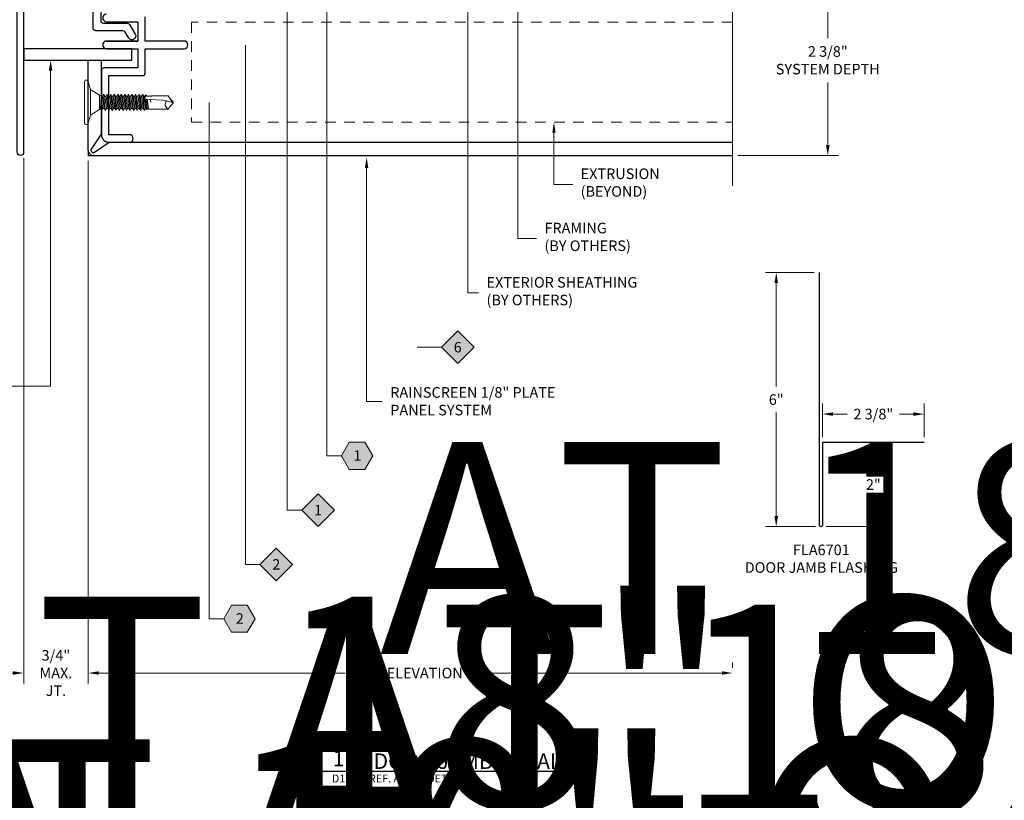
# Model space of a CAD drawing. Units: inches. Extents: x -3 to 36224, y -69 to 11910.
# Drawn here: x 35979 to 35990, y 11855 to 11864 of the extents above; entities that cross this region are included whole.
import ezdxf
from ezdxf import colors
from ezdxf.entities.mleader import LeaderData, LeaderLine
from ezdxf.enums import TextEntityAlignment as Align
from ezdxf.math import Vec2, Vec3

# ---------------------------------------------------------------- set-up
doc = ezdxf.new("R2018")
doc.units = ezdxf.units.IN
doc.header["$MEASUREMENT"] = 0
doc.header["$PDSIZE"] = -100
doc.linetypes.add('HIDDEN2', pattern=[0.1875, 0.125, -0.0625])
for name, color, linetype in [('35', 7, 'Continuous'), ('8', 7, 'Continuous'), ('BEMO CLIPS', 7, 'Continuous'), ('BEMO FASTENERS', 7, 'Continuous'), ('BEMO PANEL', 7, 'Continuous'), ('NOTES', 7, 'Continuous')]:
    doc.layers.add(name, color=color, linetype=linetype)
doc.layers.add('BEMO FLASHINGS', color=7, linetype='Continuous', lineweight=30)
doc.layers.add('NOTES AND DIMENSIONS', color=7, linetype='Continuous', lineweight=15)
doc.styles.add('(1) 1in_1in', font='arial.ttf', dxfattribs={"height": 0.125})
doc.styles.get("Standard").update_dxf_attribs({"font": 'arial.ttf'})
doc.styles.add('std-12', font='REFSAN.TTF')
doc.dimstyles.new('(1) 1in_1in', dxfattribs={"dimtxt": 0.125, "dimasz": 0.125, "dimexe": 0.125, "dimexo": 0.0625, "dimgap": 0.09, "dimtad": 0, "dimtih": 1, "dimtoh": 1, "dimdec": 4, "dimzin": 3, "dimdsep": 46, "dimlunit": 4, "dimtxsty": '(1) 1in_1in', "dimcen": 0.09, "dimclrd": 256, "dimclre": 256, "dimclrt": 256, "dimadec": 0, "dimazin": 0, "dimtfac": 1, "dimtdec": 4, "dimtix": 1, "dimtofl": 0, "dimtmove": 0, "dimatfit": 3, "dimfxl": 1, "dimtfill": 1, "dimtolj": 1, "dimtzin": 0, "dimlwd": 0, "dimlwe": 0, "dimarcsym": 0})

# ---------------------------------------------------------------- blocks, each defined once
blk = doc.blocks.new('*U274')
at = {"layer": 'NOTES'}
for p, q in [((-1, 0), (1, 0)), ((1, 0), (9.023, 0))]:
    blk.add_line(p, q, dxfattribs=at)
blk.add_lwpolyline([(-1, 0.875), (1, 0.875), (1, -0.554), (-1, -0.554)], close=True, dxfattribs=at)
at = {"layer": 'NOTES', "style": 'std-12'}
blk.add_attdef('DETAIL#', text='', height=0.548, dxfattribs=at).set_placement((0, 0), align=Align.BOTTOM_CENTER)
blk.add_attdef('DETAILNAME', text='', height=0.548, dxfattribs=at).set_placement((1.073, -0.096), align=Align.BOTTOM_LEFT)
at = {"layer": 'NOTES', "style": 'std-12', "oblique": 10}
blk.add_attdef('SHEET#', text='', height=0.281, dxfattribs=at).set_placement((0, -0.125), align=Align.TOP_CENTER)
blk.add_attdef('REFARCHDET', text='', height=0.281, dxfattribs=at).set_placement((1.073, -0.125), align=Align.TOP_LEFT)
blk = doc.blocks.new('*D423')
at = {"layer": 'Defpoints', "color": 0, "transparency": 16777216}
for p in [(35987.02, 11864.379), (35988.142, 11864.379), (35987.02, 11862.133)]:
    blk.add_point(p, dxfattribs=at)
at = {"layer": 'NOTES AND DIMENSIONS', "lineweight": 0, "transparency": 16777216}
for p, q in [((35987.082, 11864.379), (35988.267, 11864.379)), ((35988.142, 11864.254), (35988.142, 11863.516)), ((35988.142, 11862.258), (35988.142, 11862.996)), ((35987.082, 11862.133), (35988.267, 11862.133))]:
    blk.add_line(p, q, dxfattribs=at)
at = {"layer": 'NOTES AND DIMENSIONS', "transparency": 16777216}
for points in [[(35988.121, 11864.254), (35988.163, 11864.254), (35988.142, 11864.379)], [(35988.121, 11862.258), (35988.163, 11862.258), (35988.142, 11862.133)]]:
    blk.add_solid(points, dxfattribs=at)
at = {"layer": 'NOTES AND DIMENSIONS', "transparency": 16777216, "insert": (35988.142, 11863.256), "char_height": 0.125, "attachment_point": 5, "style": '(1) 1in_1in', "bg_fill": 3, "box_fill_scale": 1.25, "bg_fill_color": 256, "bg_fill_true_color": 13158600, "bg_fill_transparency": 0}
blk.add_mtext('\\A1;2 3/8"\\PSYSTEM DEPTH', dxfattribs=at)
blk = doc.blocks.new('*D424')
at = {"layer": 'Defpoints', "color": 0, "transparency": 16777216}
for p in [(35979.42, 11862.133), (35987.018, 11856.032), (35987.018, 11856.032)]:
    blk.add_point(p, dxfattribs=at)
at = {"layer": 'NOTES AND DIMENSIONS', "lineweight": 0, "transparency": 16777216}
for p, q in [((35979.42, 11862.071), (35979.42, 11855.907)), ((35987.018, 11856.095), (35987.018, 11856.157)), ((35979.545, 11856.032), (35982.451, 11856.032)), ((35986.893, 11856.032), (35983.987, 11856.032))]:
    blk.add_line(p, q, dxfattribs=at)
at = {"layer": 'NOTES AND DIMENSIONS', "transparency": 16777216}
for points in [[(35979.545, 11856.053), (35979.545, 11856.012), (35979.42, 11856.032)], [(35986.893, 11856.053), (35986.893, 11856.012), (35987.018, 11856.032)]]:
    blk.add_solid(points, dxfattribs=at)
at = {"layer": 'NOTES AND DIMENSIONS', "transparency": 16777216, "insert": (35983.219, 11856.032), "char_height": 0.125, "attachment_point": 5, "style": '(1) 1in_1in', "bg_fill": 3, "box_fill_scale": 1.25, "bg_fill_color": 256, "bg_fill_true_color": 13158600, "bg_fill_transparency": 0}
blk.add_mtext('\\A1;{\\Q0;SEE ELEVATION}', dxfattribs=at)
blk = doc.blocks.new('*D530')
at = {"layer": 'Defpoints', "color": 0, "transparency": 16777216}
for p in [(35978.66, 11862.169), (35979.42, 11862.133), (35978.66, 11856.032)]:
    blk.add_point(p, dxfattribs=at)
at = {"layer": 'NOTES AND DIMENSIONS', "lineweight": 0, "transparency": 16777216}
for p, q in [((35978.66, 11862.107), (35978.66, 11855.907)), ((35979.42, 11862.071), (35979.42, 11855.907)), ((35978.535, 11856.032), (35978.41, 11856.032)), ((35979.545, 11856.032), (35979.67, 11856.032))]:
    blk.add_line(p, q, dxfattribs=at)
at = {"layer": 'NOTES AND DIMENSIONS', "transparency": 16777216}
for points in [[(35978.535, 11856.053), (35978.535, 11856.012), (35978.66, 11856.032)], [(35979.545, 11856.053), (35979.545, 11856.012), (35979.42, 11856.032)]]:
    blk.add_solid(points, dxfattribs=at)
at = {"layer": 'NOTES AND DIMENSIONS', "transparency": 16777216, "insert": (35979.04, 11856.032), "char_height": 0.125, "attachment_point": 5, "style": '(1) 1in_1in', "bg_fill": 3, "box_fill_scale": 1.25, "bg_fill_color": 256, "bg_fill_true_color": 13158600, "bg_fill_transparency": 0}
blk.add_mtext('\\A1;3/4"\\PMAX.\\PJT.', dxfattribs=at)
blk = doc.blocks.new('*U185')
at = {"true_color": 0xffffff}
h = blk.add_hatch(color=7, dxfattribs=at)
h.dxf.hatch_style = 1
h.paths.add_polyline_path([(0.1468, 0), (0, 0.1468), (-0.1468, 0), (0, -0.1468)])
at = {"lineweight": 0}
blk.add_lwpolyline([(-0.796, 4.6667, 0, 0.0312, 0), (-0.6957, 4.6667, 0, 0, 0), (-0.2775, 4.6667, 0, 0, 0)], format="xyseb", dxfattribs=at)
blk.add_lwpolyline([(-0.2775, 4.6667), (-0.2775, 0), (-0.1468, 0)], dxfattribs=at)
at = {"lineweight": 0, "transparency": 16777216}
blk.add_lwpolyline([(0, -0.1468), (-0.1468, 0), (0, 0.1468), (0.1468, 0)], close=True, dxfattribs=at)
blk.add_attdef('D1', text='', height=0.0938, dxfattribs=at).set_placement((0, -0.0468), align=Align.CENTER)
blk = doc.blocks.new('*U358')
at = {"true_color": 0xffffff}
h = blk.add_hatch(color=7, dxfattribs=at)
h.dxf.hatch_style = 1
h.paths.add_polyline_path([(0.2812, 0), (0.2109, 0.1218), (0.0703, 0.1218), (0, 0), (0.0703, -0.1218), (0.2109, -0.1218)])
at = {"lineweight": 0}
blk.add_lwpolyline([(-0.4571, 4.6384, 0, 0.0312, 0), (-0.3568, 4.6384, 0, 0, 0), (-0.1306, 4.6384, 0, 0, 0)], format="xyseb", dxfattribs=at)
blk.add_lwpolyline([(-0.1306, 4.6384), (-0.1306, 0), (0, 0)], dxfattribs=at)
blk.add_lwpolyline([(0, 0), (0.0703, -0.1218), (0.2109, -0.1218), (0.2812, 0), (0.2109, 0.1218), (0.0703, 0.1218)], close=True, dxfattribs=at)
at = {"lineweight": 0, "flags": 104}
for tag, p in [('FASTOC', (0.3422, 0.1252)), ('FASTOC1', (0.3422, -0.0332))]:
    blk.add_attdef(tag, text='', height=0.0938, dxfattribs=at).set_placement(p, align=Align.TOP_LEFT)
at = {"lineweight": 0}
blk.add_attdef('1', text='', height=0.0938, dxfattribs=at).set_placement((0.1439, -0.0449), align=Align.CENTER)
blk = doc.blocks.new('*U186')
at = {"true_color": 0xffffff}
h = blk.add_hatch(color=7, dxfattribs=at)
h.dxf.hatch_style = 1
h.paths.add_polyline_path([(0.2812, 0), (0.2109, 0.1218), (0.0703, 0.1218), (0, 0), (0.0703, -0.1218), (0.2109, -0.1218)])
at = {"lineweight": 0}
blk.add_lwpolyline([(-0.1306, 5.1539), (-0.1306, 0), (0, 0)], dxfattribs=at)
blk.add_lwpolyline([(0, 0), (0.0703, -0.1218), (0.2109, -0.1218), (0.2812, 0), (0.2109, 0.1218), (0.0703, 0.1218)], close=True, dxfattribs=at)
at = {"lineweight": 0, "flags": 104}
for tag, p in [('FASTOC', (0.3422, 0.1252)), ('FASTOC1', (0.3422, -0.0332))]:
    blk.add_attdef(tag, text='', height=0.0938, dxfattribs=at).set_placement(p, align=Align.TOP_LEFT)
at = {"lineweight": 0}
blk.add_attdef('1', text='', height=0.0938, dxfattribs=at).set_placement((0.1439, -0.0449), align=Align.CENTER)
blk = doc.blocks.new('*U187')
at = {"true_color": 0xffffff}
h = blk.add_hatch(color=7, dxfattribs=at)
h.dxf.hatch_style = 1
h.paths.add_polyline_path([(0.1468, 0), (0, 0.1468), (-0.1468, 0), (0, -0.1468)])
at = {"lineweight": 0}
blk.add_lwpolyline([(-0.9297, 4.6637, 0, 0.0312, 0), (-0.8294, 4.6637, 0, 0, 0), (-0.2775, 4.6637, 0, 0, 0)], format="xyseb", dxfattribs=at)
blk.add_lwpolyline([(-0.2775, 4.6637), (-0.2775, 0), (-0.1468, 0)], dxfattribs=at)
at = {"lineweight": 0, "transparency": 16777216}
blk.add_lwpolyline([(0, -0.1468), (-0.1468, 0), (0, 0.1468), (0.1468, 0)], close=True, dxfattribs=at)
blk.add_attdef('D1', text='', height=0.0938, dxfattribs=at).set_placement((0, -0.0468), align=Align.CENTER)
blk = doc.blocks.new('*U188')
at = {"true_color": 0xffffff}
h = blk.add_hatch(color=7, dxfattribs=at)
h.dxf.hatch_style = 1
h.paths.add_polyline_path([(0.1468, 0), (0, 0.1468), (-0.1468, 0), (0, -0.1468)])
at = {"lineweight": 0}
blk.add_lwpolyline([(-0.3645, 3.3901, 0, 0.0312, 0), (-0.3645, 3.2898, 0, 0, 0), (-0.3645, 0, 0, 0, 0)], format="xyseb", dxfattribs=at)
at = {"lineweight": 0, "transparency": 16777216}
blk.add_lwpolyline([(0, -0.1468), (-0.1468, 0), (0, 0.1468), (0.1468, 0)], close=True, dxfattribs=at)
at = {"lineweight": 0}
blk.add_lwpolyline([(-0.3645, 0), (-0.2775, 0), (-0.1468, 0)], dxfattribs=at)
at = {"lineweight": 0, "transparency": 16777216}
blk.add_attdef('D1', text='', height=0.0938, dxfattribs=at).set_placement((0, -0.0468), align=Align.CENTER)
blk = doc.blocks.new('*U361')
at = {"lineweight": 0, "flags": 104}
for tag, p in [('FASTOC', (0.3422, 0.1252)), ('FASTOC1', (0.3422, -0.0332))]:
    blk.add_attdef(tag, text='', height=0.0938, dxfattribs=at).set_placement(p, align=Align.TOP_LEFT)
at = {"lineweight": 0}
blk.add_attdef('1', text='', height=0.0938, dxfattribs=at).set_placement((0.1439, -0.0449), align=Align.CENTER)
blk = doc.blocks.new('*U178')
at = {"lineweight": 0, "flags": 104}
for tag, p in [('FASTOC', (0.3422, 0.1252)), ('FASTOC1', (0.3422, -0.0332))]:
    blk.add_attdef(tag, text='', height=0.0938, dxfattribs=at).set_placement(p, align=Align.TOP_LEFT)
at = {"lineweight": 0}
blk.add_attdef('1', text='', height=0.0938, dxfattribs=at).set_placement((0.1439, -0.0449), align=Align.CENTER)
blk = doc.blocks.new('*D520')
at = {"layer": 'Defpoints', "color": 0, "transparency": 16777216}
for p in [(35988.08, 11859.085), (35988.08, 11858.75), (35989.277, 11858.75)]:
    blk.add_point(p, dxfattribs=at)
at = {"layer": 'NOTES AND DIMENSIONS', "lineweight": 0, "transparency": 16777216}
for p, q in [((35988.08, 11858.813), (35988.08, 11859.21)), ((35989.277, 11858.813), (35989.277, 11859.21)), ((35988.205, 11859.085), (35988.37, 11859.085)), ((35989.152, 11859.085), (35988.987, 11859.085))]:
    blk.add_line(p, q, dxfattribs=at)
at = {"layer": 'NOTES AND DIMENSIONS', "transparency": 16777216}
for points in [[(35988.205, 11859.106), (35988.205, 11859.064), (35988.08, 11859.085)], [(35989.152, 11859.106), (35989.152, 11859.064), (35989.277, 11859.085)]]:
    blk.add_solid(points, dxfattribs=at)
at = {"layer": 'NOTES AND DIMENSIONS', "transparency": 16777216, "insert": (35988.679, 11859.085), "char_height": 0.125, "attachment_point": 5, "style": '(1) 1in_1in', "bg_fill": 3, "box_fill_scale": 1.25, "bg_fill_color": 256, "bg_fill_true_color": 13158600, "bg_fill_transparency": 0}
blk.add_mtext('\\A1;2 3/8"', dxfattribs=at)
blk = doc.blocks.new('*D521')
at = {"layer": 'Defpoints', "color": 0, "transparency": 16777216}
for p in [(35988.08, 11858.75), (35988.679, 11858.75), (35988.061, 11857.758)]:
    blk.add_point(p, dxfattribs=at)
at = {"layer": 'NOTES AND DIMENSIONS', "lineweight": 0, "transparency": 16777216}
for p, q in [((35988.143, 11858.75), (35988.804, 11858.75)), ((35988.679, 11858.625), (35988.679, 11858.407)), ((35988.679, 11857.883), (35988.679, 11858.101)), ((35988.123, 11857.758), (35988.804, 11857.758))]:
    blk.add_line(p, q, dxfattribs=at)
at = {"layer": 'NOTES AND DIMENSIONS', "transparency": 16777216}
for points in [[(35988.658, 11858.625), (35988.699, 11858.625), (35988.679, 11858.75)], [(35988.658, 11857.883), (35988.699, 11857.883), (35988.679, 11857.758)]]:
    blk.add_solid(points, dxfattribs=at)
at = {"layer": 'NOTES AND DIMENSIONS', "transparency": 16777216, "insert": (35988.679, 11858.254), "char_height": 0.125, "attachment_point": 5, "style": '(1) 1in_1in', "bg_fill": 3, "box_fill_scale": 1.25, "bg_fill_color": 256, "bg_fill_true_color": 13158600, "bg_fill_transparency": 0}
blk.add_mtext('\\A1;2"', dxfattribs=at)
blk = doc.blocks.new('*D669')
at = {"layer": 'Defpoints', "color": 0, "transparency": 16777216}
for p in [(35987.534, 11860.754), (35988.042, 11860.754), (35988.061, 11857.758)]:
    blk.add_point(p, dxfattribs=at)
at = {"layer": 'NOTES AND DIMENSIONS', "lineweight": 0, "transparency": 16777216}
for p, q in [((35987.98, 11860.754), (35987.409, 11860.754)), ((35987.534, 11860.629), (35987.534, 11859.41)), ((35987.534, 11857.883), (35987.534, 11859.102)), ((35987.998, 11857.758), (35987.409, 11857.758))]:
    blk.add_line(p, q, dxfattribs=at)
at = {"layer": 'NOTES AND DIMENSIONS', "transparency": 16777216}
for points in [[(35987.513, 11860.629), (35987.555, 11860.629), (35987.534, 11860.754)], [(35987.513, 11857.883), (35987.555, 11857.883), (35987.534, 11857.758)]]:
    blk.add_solid(points, dxfattribs=at)
at = {"layer": 'NOTES AND DIMENSIONS', "transparency": 16777216, "insert": (35987.534, 11859.256), "char_height": 0.125, "attachment_point": 5, "style": '(1) 1in_1in', "bg_fill": 3, "box_fill_scale": 1.25, "bg_fill_color": 256, "bg_fill_true_color": 13158600, "bg_fill_transparency": 0}
blk.add_mtext('\\A1;6"', dxfattribs=at)
blk = doc.blocks.new('10-24x 1 Pancake Head #3 Pt')
at = {"lineweight": 0}
for p, q in [((-0.262, 0.024), (-0.262, 0.018)), ((-0.244, 0.042), (0.244, 0.042)), ((0.244, 0), (-0.244, 0)), ((0.262, 0.024), (0.262, 0.018)), ((-0.152, -0.029), (0.152, -0.029)), ((-0.095, -0.16), (-0.072, -0.147)), ((-0.095, -0.16), (0.069, -0.153)), ((-0.095, -0.16), (-0.072, -0.173)), ((-0.095, -0.202), (0.095, -0.183)), ((-0.095, -0.202), (-0.072, -0.189)), ((-0.095, -0.202), (-0.072, -0.215)), ((-0.095, -0.244), (0.095, -0.225)), ((-0.095, -0.244), (-0.072, -0.231)), ((-0.084, -0.133), (-0.072, -0.147)), ((-0.072, -0.147), (0.069, -0.153)), ((-0.072, -0.173), (0.069, -0.153)), ((-0.072, -0.189), (0.072, -0.17)), ((-0.072, -0.173), (-0.072, -0.188)), ((-0.072, -0.215), (0.072, -0.196)), ((-0.072, -0.231), (0.072, -0.212)), ((-0.072, -0.215), (-0.072, -0.231)), ((0.084, -0.133), (0.072, -0.17)), ((0.095, -0.183), (0.072, -0.17)), ((0.095, -0.183), (0.072, -0.196)), ((0.072, -0.196), (0.072, -0.212)), ((0.095, -0.225), (0.072, -0.212)), ((0.095, -0.225), (0.072, -0.238)), ((-0.095, -0.244), (-0.072, -0.257)), ((-0.095, -0.286), (0.095, -0.267)), ((-0.095, -0.286), (-0.072, -0.272)), ((-0.095, -0.286), (-0.072, -0.299)), ((-0.095, -0.327), (0.095, -0.309)), ((-0.095, -0.327), (-0.072, -0.314)), ((-0.095, -0.327), (-0.072, -0.34)), ((-0.072, -0.257), (0.072, -0.238)), ((-0.072, -0.272), (0.072, -0.254)), ((-0.072, -0.257), (-0.072, -0.272)), ((-0.072, -0.299), (0.072, -0.28)), ((-0.072, -0.314), (0.072, -0.296)), ((-0.072, -0.299), (-0.072, -0.314)), ((-0.072, -0.34), (0.072, -0.322)), ((-0.072, -0.356), (0.072, -0.337)), ((-0.072, -0.34), (-0.072, -0.356)), ((0.072, -0.238), (0.072, -0.254)), ((0.095, -0.267), (0.072, -0.254)), ((0.095, -0.267), (0.072, -0.28)), ((0.072, -0.28), (0.072, -0.296)), ((0.095, -0.309), (0.072, -0.296)), ((0.095, -0.309), (0.072, -0.322)), ((0.072, -0.322), (0.072, -0.337)), ((0.095, -0.35), (0.072, -0.337)), ((-0.095, -0.369), (0.095, -0.35)), ((-0.095, -0.369), (-0.072, -0.356)), ((-0.095, -0.369), (-0.072, -0.382)), ((-0.095, -0.411), (0.095, -0.392)), ((-0.095, -0.411), (-0.072, -0.398)), ((-0.095, -0.411), (-0.072, -0.424)), ((-0.095, -0.453), (0.095, -0.434)), ((-0.095, -0.453), (-0.072, -0.44)), ((-0.095, -0.453), (-0.072, -0.466)), ((-0.072, -0.382), (0.072, -0.364)), ((-0.072, -0.398), (0.072, -0.379)), ((-0.072, -0.382), (-0.072, -0.398)), ((-0.072, -0.424), (0.072, -0.405)), ((-0.072, -0.44), (0.072, -0.421)), ((-0.072, -0.424), (-0.072, -0.44)), ((-0.072, -0.466), (0.072, -0.447)), ((-0.072, -0.481), (0.072, -0.463)), ((0.095, -0.35), (0.072, -0.364)), ((0.072, -0.364), (0.072, -0.379)), ((0.095, -0.392), (0.072, -0.379)), ((0.095, -0.392), (0.072, -0.405)), ((0.072, -0.405), (0.072, -0.421)), ((0.095, -0.434), (0.072, -0.421)), ((0.095, -0.434), (0.072, -0.447)), ((0.072, -0.447), (0.072, -0.463)), ((0.095, -0.476), (0.072, -0.463)), ((-0.095, -0.494), (0.095, -0.476)), ((-0.095, -0.494), (-0.072, -0.481)), ((-0.095, -0.494), (-0.072, -0.508)), ((-0.095, -0.536), (0.095, -0.518)), ((-0.095, -0.536), (-0.072, -0.523)), ((-0.095, -0.536), (-0.072, -0.549)), ((-0.095, -0.578), (0.095, -0.559)), ((-0.095, -0.578), (-0.072, -0.565)), ((-0.095, -0.578), (-0.072, -0.591)), ((-0.072, -0.466), (-0.072, -0.481)), ((-0.072, -0.508), (0.072, -0.489)), ((-0.072, -0.523), (0.072, -0.504)), ((-0.072, -0.508), (-0.072, -0.523)), ((-0.072, -0.549), (0.072, -0.531)), ((-0.072, -0.565), (0.072, -0.546)), ((-0.072, -0.549), (-0.072, -0.565)), ((-0.072, -0.591), (0.072, -0.572)), ((0.095, -0.476), (0.072, -0.489)), ((0.072, -0.489), (0.072, -0.504)), ((0.095, -0.518), (0.072, -0.504)), ((0.095, -0.518), (0.072, -0.531)), ((0.072, -0.531), (0.072, -0.546)), ((0.095, -0.559), (0.072, -0.546)), ((0.095, -0.559), (0.072, -0.572)), ((0.072, -0.572), (0.072, -0.588)), ((-0.095, -0.62), (0.095, -0.601)), ((-0.095, -0.62), (-0.072, -0.607)), ((-0.095, -0.62), (-0.072, -0.633)), ((-0.095, -0.662), (0.095, -0.643)), ((-0.095, -0.662), (-0.072, -0.648)), ((-0.095, -0.662), (-0.072, -0.675)), ((-0.083, -0.692), (-0.072, -0.686)), ((-0.083, -0.692), (-0.08, -0.708)), ((-0.072, -0.607), (0.072, -0.588)), ((-0.072, -0.591), (-0.072, -0.607)), ((-0.072, -0.633), (0.072, -0.614)), ((-0.072, -0.648), (0.072, -0.63)), ((-0.072, -0.633), (-0.072, -0.648)), ((-0.072, -0.675), (0.072, -0.656)), ((-0.072, -0.675), (-0.072, -0.686)), ((0.035, -0.729), (0.037, -0.685)), ((0.095, -0.601), (0.072, -0.588)), ((0.095, -0.601), (0.072, -0.614)), ((0.072, -0.614), (0.072, -0.63)), ((0.095, -0.643), (0.072, -0.63)), ((0.095, -0.643), (0.072, -0.656)), ((0.072, -0.656), (0.072, -0.667)), ((0.083, -0.674), (0.072, -0.667)), ((0.072, -0.68), (0.072, -0.716)), ((0.084, -0.686), (0.072, -0.693)), ((0.083, -0.674), (0.084, -0.686)), ((-0.073, -0.713), (-0.08, -0.708)), ((-0.073, -0.713), (-0.079, -0.719)), ((-0.079, -0.741), (-0.079, -0.719)), ((-0.079, -0.741), (-0.079, -0.945)), ((0.004, -0.741), (0.035, -0.733)), ((0.004, -0.741), (0.035, -0.736)), ((0.035, -0.729), (0.027, -0.88)), ((0.072, -0.727), (0.072, -0.716)), ((0.08, -0.727), (0.072, -0.724)), ((0.072, -0.727), (0.073, -0.746)), ((0.072, -0.731), (0.081, -0.729)), ((0.077, -0.753), (0.073, -0.746)), ((0.077, -0.945), (0.077, -0.753)), ((0.08, -0.727), (0.079, -0.728)), ((0.079, -0.728), (0.081, -0.729)), ((-0.001, -1), (0.027, -0.88)), ((-0.041, -0.972), (-0.079, -0.945)), ((-0.013, -1), (-0.041, -0.972)), ((-0.013, -1), (0.011, -1)), ((0, -0.996), (0.076, -0.942)), ((0.011, -1), (0.039, -0.972)), ((0.039, -0.972), (0.077, -0.945))]:
    blk.add_line(p, q, dxfattribs=at)
for points in [[(-0.244, 0), (-0.152, -0.029), (-0.084, -0.133)], [(0.244, 0), (0.152, -0.029), (0.084, -0.133)], [(-0.084, -0.133), (0.084, -0.133)], [(0.038, -0.679), (-0.083, -0.692)], [(-0.08, -0.708), (0.037, -0.693)], [(0.045, -0.671), (-0.072, -0.686)], [(0.072, -0.667), (0.058, -0.669)], [(0.083, -0.674), (0.069, -0.675)], [(0.072, -0.688), (0.084, -0.686)], [(-0.073, -0.713), (0.036, -0.698)]]:
    blk.add_lwpolyline(points, dxfattribs=at)
for centre, radius, start, end in [((-0.244, 0.024), 0.018, 90, 180), ((-0.244, 0.018), 0.018, 180, 270), ((0.244, 0.024), 0.018, 360, 90), ((0.244, 0.018), 0.018, 270, 360), ((0.054, -0.685), 0.017, 52.4908, 178.8807), ((0.061, -0.682), 0.0112, 13.1798, 72.3079), ((-0.025, -0.967), 0.0581, 44.1776, 158.0865)]:
    blk.add_arc(centre, radius, start, end, dxfattribs=at)
for p in [(-0.013, -1), (-0.013, -1), (-0.013, -1), (-0.013, -1), (-0.001, -1), (-0.001, -1), (-0.001, -1), (0, -0.996), (0.011, -1), (0.011, -1), (0.011, -1), (0.011, -1), (0.039, -0.972), (0.039, -0.972), (0.039, -0.972)]:
    blk.add_point(p, dxfattribs=at)
blk = doc.blocks.new('*U325')
blk.add_blockref('10-24x 1 Pancake Head #3 Pt', (0, 0))

msp = doc.modelspace()

# ---------------------------------------------------------------- linework, layer by layer
at = {"layer": '8', "linetype": 'HIDDEN2', "lineweight": 0, "transparency": 33554687}
msp.add_lwpolyline([(35987.01825, 11863.70604), (35980.63939, 11863.70604), (35980.63939, 11862.52589), (35987.01825, 11862.52589)], dxfattribs=at)
at = {"layer": 'BEMO CLIPS', "lineweight": 25}
for points in [[(35980.86992, 11864.11813, -1), (35980.86992, 11864.02956), (35980.41804, 11864.02956), (35980.4099, 11864.03679), (35980.40177, 11864.02956), (35979.60049, 11864.02956, 0.41421356), (35979.56849, 11863.99756), (35979.56849, 11863.72716, 0.41421356), (35979.60049, 11863.69516), (35979.87846, 11863.69516, -0.26194066), (35979.9058, 11863.67978), (35979.97609, 11863.56412, -0.97232341), (35979.89927, 11863.51802), (35979.85484, 11863.58965, 0.2595051), (35979.82765, 11863.60479), (35979.51011, 11863.60479, -0.41421356), (35979.47811, 11863.63679), (35979.47811, 11864.08703, -0.41421356), (35979.51011, 11864.11903), (35980.86992, 11864.11903)], [(35979.63586, 11863.48354, 0.98010049), (35979.63586, 11863.39316), (35980.0046, 11863.39316), (35980.0046, 11863.16541), (35979.60821, 11863.16541, 0.41421356), (35979.57621, 11863.13341), (35979.57621, 11862.37914, 0.41414141), (35979.66569, 11862.28967), (35979.90609, 11862.28967, 0.98995), (35979.90609, 11862.37914), (35979.66569, 11862.37914), (35979.66569, 11863.07504), (35980.06207, 11863.07504, 0.41421356), (35980.09407, 11863.10704), (35980.09407, 11863.39316), (35980.55047, 11863.39316, 0.98010049), (35980.55047, 11863.48354), (35980.09407, 11863.48354), (35980.09407, 11863.76967, 0.41421356)], [(35979.63586, 11863.80167, 0.98010049), (35979.63586, 11863.71129), (35980.0046, 11863.71129), (35980.0046, 11863.48354), (35979.63586, 11863.48354), (35980.0046, 11863.48354)]]:
    msp.add_lwpolyline(points, format="xyb", dxfattribs=at)
at = {"layer": 'BEMO FLASHINGS', "lineweight": 30}
msp.add_lwpolyline([(35981.05374, 11864.22067), (35978.65964, 11864.22067), (35978.65964, 11862.171, -0.41421356), (35978.62203, 11862.13339), (35978.62203, 11862.13339, -0.41421356), (35978.58443, 11862.171), (35978.58443, 11868.16647)], format="xyb", dxfattribs=at)
at = {"layer": 'BEMO PANEL', "lineweight": 25, "ltscale": 0.1}
for p, q in [((35979.41994, 11862.19579), (35979.41994, 11863.2594)), ((35979.41994, 11863.2594), (35979.57621, 11863.2594)), ((35979.57621, 11862.38446), (35979.57621, 11863.2594)), ((35979.45313, 11862.19588), (35979.57621, 11862.38446)), ((35979.66897, 11862.28967), (35987.01825, 11862.28967)), ((35979.48234, 11862.13339), (35987.01825, 11862.13339))]:
    msp.add_line(p, q, dxfattribs=at)
msp.add_lwpolyline([(35979.93576, 11863.39127), (35978.66003, 11863.39127), (35978.66003, 11863.2594), (35979.93576, 11863.2594)], close=True, dxfattribs=at)

# ---------------------------------------------------------------- block references
at = {"layer": 'BEMO FASTENERS', "lineweight": 0, "rotation": 89.99999999999993}
msp.add_blockref('*U325', (35979.41994, 11862.75999), dxfattribs=at)
at = {"layer": 'NOTES AND DIMENSIONS', "xscale": 0.3330146887267351, "yscale": 0.3330146887267351, "zscale": 0.3330146887267351}
msp.add_blockref('*U274', (35982.37314, 11854.87671), dxfattribs=at).add_auto_attribs({'REFARCHDET': 'REF. ARCH. DET. - ', 'DETAILNAME': ' DOOR JAMB DETAIL', 'SHEET#': 'D1', 'DETAIL#': '1'})

# ---------------------------------------------------------------- next in the draw order: dimensions: what is measured, and where the dimension line sits
at = {"layer": 'NOTES AND DIMENSIONS'}
dim = msp.add_linear_dim(base=(35988.14231, 11864.37926), p1=(35987.01994, 11862.13339), p2=(35987.01994, 11864.37926), angle=90, text='2 3/8"\\PSYSTEM DEPTH', dimstyle='(1) 1in_1in', dxfattribs=at)
dim.commit()
dim.dimension.update_dxf_attribs({"geometry": '*D423', "text_midpoint": (35988.14231, 11863.25632), "dimtype": 160})

# ---------------------------------------------------------------- next in the draw order: dimensions: what is measured, and where the dimension line sits
dim = msp.add_linear_dim(base=(35987.01825, 11856.03248), p1=(35979.41994, 11862.13339), p2=(35987.01825, 11856.03248), text='{\\Q0;SEE ELEVATION}', dimstyle='(1) 1in_1in', dxfattribs=at)
dim.commit()
dim.dimension.update_dxf_attribs({"geometry": '*D424', "text_midpoint": (35983.2191, 11856.03248)})

# ---------------------------------------------------------------- next in the draw order: linework, layer by layer
at = {"lineweight": 18, "ltscale": 0.1}
msp.add_lwpolyline([(35987.01825, 11861.77535), (35987.01825, 11867.62005), (35987.19632, 11867.70729), (35986.84309, 11867.7716), (35987.0181, 11867.86701), (35987.0181, 11870.76026)], dxfattribs=at)
at = {"layer": '8'}
msp.add_lwpolyline([(35979.41994, 11862.19577), (35979.41994, 11862.13339), (35979.48234, 11862.13339)], dxfattribs=at)
at = {"layer": 'BEMO PANEL', "lineweight": 25, "ltscale": 0.1}
msp.add_line((35979.48234, 11862.16668), (35979.66897, 11862.28967), dxfattribs=at)
for centre, radius in [((35979.48234, 11862.19579), 0.0624), ((35979.48234, 11862.19588), 0.0292)]:
    msp.add_arc(centre, radius, 180.000001, 270.00001, dxfattribs=at)

# ---------------------------------------------------------------- next in the draw order: block references
at = {"layer": 'NOTES AND DIMENSIONS', "color": 190}
ref = msp.add_blockref('*U186', (35982.40736, 11858.59297), dxfattribs=dict(at, xscale=1.311941196114165, yscale=1.311941196114165, zscale=1.311941196114165))
ref.add_attrib('H3', '1', dxfattribs={"layer": '0', "color": 0, "height": 0.12299}).set_placement((35982.5962, 11858.53402), align=Align.CENTER)
lines = msp.add_mtext('AT 18" O.C.\\P(MAX.)', dxfattribs={"layer": '0', "lineweight": 0, "insert": (35982.85631, 11858.75728), "char_height": 2.5, "attachment_point": 1})
ref.add_attrib('FASTOC', '', (35982.85631, 11858.75728), dxfattribs={"flags": 104}).embed_mtext(lines)
ref = msp.add_blockref('*U188', (35983.77807, 11859.87322), dxfattribs=dict(at, xscale=1.311941196114165, yscale=1.311941196114165, zscale=1.311941196114165))
ref.add_attrib('D3', '6', dxfattribs={"layer": '35', "color": 0, "transparency": 16777216, "height": 0.12299}).set_placement((35983.77807, 11859.81178), align=Align.CENTER)
ref = msp.add_blockref('*U187', (35982.13132, 11857.95285), dxfattribs=dict(at, xscale=1.311941196114165, yscale=1.311941196114165, zscale=1.311941196114165))
ref.add_attrib('D3', '1', dxfattribs={"layer": '35', "color": 0, "transparency": 16777216, "height": 0.12299}).set_placement((35982.13132, 11857.89141), align=Align.CENTER)
ref = msp.add_blockref('*U185', (35981.63908, 11857.31272), dxfattribs=dict(at, xscale=1.311941196114165, yscale=1.311941196114165, zscale=1.311941196114165))
ref.add_attrib('D3', '2', dxfattribs={"layer": '35', "color": 0, "transparency": 16777216, "height": 0.12299}).set_placement((35981.63908, 11857.25128), align=Align.CENTER)
ref = msp.add_blockref('*U358', (35981.01971, 11856.6726), dxfattribs=dict(at, xscale=1.311941196114165, yscale=1.311941196114165, zscale=1.311941196114165))
ref.add_attrib('H3', '2', dxfattribs={"layer": '0', "color": 0, "height": 0.12299}).set_placement((35981.20855, 11856.61365), align=Align.CENTER)
lines = msp.add_mtext('AT 18" O.C.\\P(MAX.)', dxfattribs={"layer": '0', "lineweight": 0, "insert": (35981.46866, 11856.83691), "char_height": 2.5, "attachment_point": 1})
ref.add_attrib('FASTOC', '', (35981.46866, 11856.83691), dxfattribs={"flags": 104}).embed_mtext(lines)

# ---------------------------------------------------------------- next in the draw order: leaders
at = {"layer": 'NOTES AND DIMENSIONS'}
ml = msp.add_multileader_mtext('Standard', dxfattribs=at)
ml.set_content('{\\Q0;FRAMING\\P(BY OTHERS)}', color=256, style='(1) 1in_1in')
ml.set_leader_properties(color=256, lineweight=0)
ml.build(insert=Vec2(0, 0))
ml.multileader.update_dxf_attribs({"text_left_attachment_type": 2, "text_right_attachment_type": 2, "dogleg_length": 0.125, "arrow_head_size": 0.125})
ctx = ml.context
ctx.base_point, ctx.char_height, ctx.arrow_head_size, ctx.landing_gap_size, ctx.plane_origin = Vec3(35984.70706, 11861.15347), 0.125, 0.125, 0.09375, Vec3(35968.90582, 11858.30021)
ctx.left_attachment, ctx.right_attachment = 2, 2
notes = []
notes.append((ctx, [(0, (1, 1, 0), (35984.48595, 11861.15347), (1, 0), 0.2211, [(0, [(35981.80297, 11865.71068), (35984.48595, 11865.71254)], 0, [])])]))
ctx.mtext.insert, ctx.mtext.flow_direction = Vec3(35984.80081, 11861.34069), 5
ml = msp.add_multileader_mtext('Standard', dxfattribs=at)
ml.set_content('{\\Q0;EXTERIOR SHEATHING\\P(BY OTHERS)}', color=256, style='(1) 1in_1in')
ml.set_leader_properties(color=256, lineweight=0)
ml.build(insert=Vec2(0, 0))
ml.multileader.update_dxf_attribs({"text_left_attachment_type": 2, "text_right_attachment_type": 2, "dogleg_length": 0.125, "arrow_head_size": 0.125})
ctx = ml.context
ctx.base_point, ctx.char_height, ctx.arrow_head_size, ctx.landing_gap_size, ctx.plane_origin = Vec3(35984.02418, 11860.51335), 0.125, 0.125, 0.09375, Vec3(35967.93109, 11857.68093)
ctx.left_attachment, ctx.right_attachment = 2, 2
notes.append((ctx, [(0, (1, 1, 0), (35983.89918, 11860.51335), (1, 0), 0.125, [(0, [(35983.89918, 11864.38339)], 0, [])])]))
ctx.mtext.insert, ctx.mtext.width, ctx.mtext.flow_direction = Vec3(35984.11793, 11860.7006), 2.0419024, 5
ml = msp.add_multileader_mtext('Standard', dxfattribs=at)
ml.set_content('{\\Q0;EXTRUSION\\P(BEYOND)}', color=256, style='(1) 1in_1in')
ml.set_leader_properties(color=256, lineweight=0)
ml.build(insert=Vec2(0, 0))
ml.multileader.update_dxf_attribs({"text_left_attachment_type": 2, "text_right_attachment_type": 2, "dogleg_length": 0.125, "arrow_head_size": 0.125})
ctx = ml.context
ctx.base_point, ctx.char_height, ctx.arrow_head_size, ctx.landing_gap_size, ctx.plane_origin = Vec3(35985.1338, 11861.79359), 0.125, 0.125, 0.09375, Vec3(35969.33256, 11858.94033)
ctx.left_attachment, ctx.right_attachment = 2, 2
notes.append((ctx, [(0, (1, 1, 0), (35984.91269, 11861.79359), (1, 0), 0.2211, [(0, [(35984.91269, 11862.52589)], 0, [])])]))
ctx.mtext.insert, ctx.mtext.flow_direction = Vec3(35985.22755, 11861.98085), 5
ml = msp.add_multileader_mtext('Standard', dxfattribs=at)
ml.set_content('RAINSCREEN 1/8" PLATE PANEL SYSTEM', color=256, style='(1) 1in_1in')
ml.set_leader_properties(color=256, lineweight=0)
ml.build(insert=Vec2(0, 0))
ml.multileader.update_dxf_attribs({"text_left_attachment_type": 2, "text_right_attachment_type": 2, "dogleg_length": 0.125, "arrow_head_size": 0.125})
ctx = ml.context
ctx.base_point, ctx.char_height, ctx.arrow_head_size, ctx.landing_gap_size, ctx.plane_origin = Vec3(35982.88874, 11859.2331), 0.125, 0.125, 0.09375, Vec3(35968.33116, 11856.63935)
ctx.left_attachment, ctx.right_attachment = 2, 2
notes.append((ctx, [(0, (1, 1, 0), (35982.70385, 11859.2331), (1, 0), 0.18489, [(0, [(35982.70385, 11862.11003)], 0, [])])]))
ctx.mtext.insert, ctx.mtext.width, ctx.mtext.flow_direction = Vec3(35982.98249, 11859.40296), 2.0419024, 5
for ctx, leaders in notes:
    for number, flags, end, landing, length, lines in leaders:
        leader = LeaderData()
        leader.index, (leader.has_last_leader_line, leader.has_dogleg_vector, leader.attachment_direction) = number, flags
        leader.last_leader_point, leader.dogleg_vector, leader.dogleg_length = Vec3(end), Vec3(landing), length
        for number, points, colour, breaks in lines:
            line = LeaderLine()
            line.index, line.vertices, line.color, line.breaks = number, Vec3.list(points), colors.encode_raw_color(colour), breaks
            leader.lines.append(line)
        ctx.leaders.append(leader)

# ---------------------------------------------------------------- next in the draw order: dimensions: what is measured, and where the dimension line sits
dim = msp.add_linear_dim(base=(35978.6596, 11856.03248), p1=(35979.41994, 11862.13339), p2=(35978.6596, 11862.16923), text='3/4"\\PMAX.\\PJT.', dimstyle='(1) 1in_1in', dxfattribs=at)
dim.commit()
dim.dimension.update_dxf_attribs({"geometry": '*D530', "text_midpoint": (35979.03977, 11856.03248)})

# ---------------------------------------------------------------- next in the draw order: block references
at = {"layer": 'NOTES AND DIMENSIONS', "color": 190}
ref = msp.add_blockref('*U178', (35976.2735, 11856.76893), dxfattribs=dict(at, xscale=1.311941196114165, yscale=1.311941196114165, zscale=1.311941196114165))
lines = msp.add_mtext('AT 18" O.C.\\P(MAX.)', dxfattribs={"layer": '0', "lineweight": 0, "insert": (35976.72245, 11856.93323), "char_height": 2.5, "attachment_point": 1})
ref.add_attrib('FASTOC', '', (35976.72245, 11856.93323), dxfattribs={"flags": 104}).embed_mtext(lines)
ref = msp.add_blockref('*U361', (35975.68657, 11855.08652), dxfattribs=dict(at, xscale=1.311941196114165, yscale=1.311941196114165, zscale=1.311941196114165))
lines = msp.add_mtext('AT 18" O.C.\\P(MAX.)', dxfattribs={"layer": '0', "lineweight": 0, "insert": (35976.13552, 11855.25082), "char_height": 2.5, "attachment_point": 1})
ref.add_attrib('FASTOC', '', (35976.13552, 11855.25082), dxfattribs={"flags": 104}).embed_mtext(lines)

# ---------------------------------------------------------------- next in the draw order: leaders
at = {"layer": 'NOTES', "lineweight": 0}
ml = msp.add_multileader_mtext('Standard', dxfattribs=at)
ml.set_content('FLA5901\\PWINDOW HEAD FLASHING', color=256, style='(1) 1in_1in')
ml.set_leader_properties(color=256, lineweight=0)
ml.build(insert=Vec2(0, 0))
ml.multileader.update_dxf_attribs({"text_left_attachment_type": 2, "text_right_attachment_type": 2, "dogleg_length": 0.125, "arrow_head_size": 0.125})
ctx = ml.context
ctx.base_point, ctx.char_height, ctx.arrow_head_size, ctx.landing_gap_size, ctx.plane_origin = Vec3(36033.8722, 11863.51067), 0.125, 0.125, 0.09375, Vec3(36028.53184, 11863.50991)
ctx.left_attachment, ctx.right_attachment, ctx.text_align_type = 2, 2, 1
notes = []
notes.append((ctx, [(0, (0, 0, 0), (0, 0), (1, 0), 1, [])]))
ctx.mtext.insert, ctx.mtext.width, ctx.mtext.alignment, ctx.mtext.flow_direction = Vec3(36035.07028, 11863.67977), 2.334853, 2, 5
ml = msp.add_multileader_mtext('Standard', dxfattribs=at)
ml.set_content('FLA6301\\PWINDOW SILL FLASHING', color=256, style='(1) 1in_1in')
ml.set_leader_properties(color=256, lineweight=0)
ml.build(insert=Vec2(0, 0))
ml.multileader.update_dxf_attribs({"text_left_attachment_type": 2, "text_right_attachment_type": 2, "dogleg_length": 0.125, "arrow_head_size": 0.125})
ctx = ml.context
ctx.base_point, ctx.char_height, ctx.arrow_head_size, ctx.landing_gap_size, ctx.plane_origin = Vec3(36003.57306, 11862.75515), 0.125, 0.125, 0.09375, Vec3(35999.61395, 11862.64732)
ctx.left_attachment, ctx.right_attachment, ctx.text_align_type = 2, 2, 1
notes.append((ctx, [(0, (0, 0, 0), (0, 0), (1, 0), 1, [])]))
ctx.mtext.insert, ctx.mtext.width, ctx.mtext.alignment, ctx.mtext.flow_direction = Vec3(36004.70816, 11862.92425), 2.139453, 2, 5
ml = msp.add_multileader_mtext('Standard', dxfattribs=at)
ml.set_content('FLA6701\\PDOOR JAMB FLASHING', color=256, style='(1) 1in_1in')
ml.set_leader_properties(color=256, lineweight=0)
ml.build(insert=Vec2(0, 0))
ml.multileader.update_dxf_attribs({"text_left_attachment_type": 2, "text_right_attachment_type": 2, "dogleg_length": 0.125, "arrow_head_size": 0.125})
ctx = ml.context
ctx.base_point, ctx.char_height, ctx.arrow_head_size, ctx.landing_gap_size, ctx.plane_origin = Vec3(35987.00453, 11857.37757), 0.125, 0.125, 0.09375, Vec3(35984.06202, 11857.3768)
ctx.left_attachment, ctx.right_attachment, ctx.text_align_type = 2, 2, 1
notes.append((ctx, [(0, (0, 0, 0), (0, 0), (1, 0), 1, [])]))
ctx.mtext.insert, ctx.mtext.width, ctx.mtext.alignment, ctx.mtext.flow_direction = Vec3(35988.06605, 11857.54667), 2.1755127, 2, 5
at = {"layer": 'NOTES AND DIMENSIONS'}
ml = msp.add_multileader_mtext('Standard', dxfattribs=at)
ml.set_content('\\A1;{\\Q0;1 1/4" REVEAL\\PSTRIP}', color=256, style='(1) 1in_1in')
ml.set_leader_properties(color=256, lineweight=0)
ml.build(insert=Vec2(0, 0))
ml.multileader.update_dxf_attribs({"text_left_attachment_type": 2, "text_right_attachment_type": 2, "dogleg_length": 0.125, "arrow_head_size": 0.125})
ctx = ml.context
ctx.base_point, ctx.char_height, ctx.arrow_head_size, ctx.landing_gap_size, ctx.plane_origin = Vec3(35976.64155, 11859.41275), 0.125, 0.125, 0.09375, Vec3(35992.46525, 11854.68585)
ctx.left_attachment, ctx.right_attachment, ctx.text_align_type = 2, 2, 2
notes.append((ctx, [(0, (1, 1, 0), (35978.97726, 11859.41275), (-1, 0), 0.98544, [(0, [(35978.97726, 11863.2594)], 0, [])])]))
ctx.mtext.insert, ctx.mtext.alignment, ctx.mtext.flow_direction = Vec3(35977.89807, 11859.58262), 3, 5
for ctx, leaders in notes:
    for number, flags, end, landing, length, lines in leaders:
        leader = LeaderData()
        leader.index, (leader.has_last_leader_line, leader.has_dogleg_vector, leader.attachment_direction) = number, flags
        leader.last_leader_point, leader.dogleg_vector, leader.dogleg_length = Vec3(end), Vec3(landing), length
        for number, points, colour, breaks in lines:
            line = LeaderLine()
            line.index, line.vertices, line.color, line.breaks = number, Vec3.list(points), colors.encode_raw_color(colour), breaks
            leader.lines.append(line)
        ctx.leaders.append(leader)

# ---------------------------------------------------------------- next in the draw order: dimensions: what is measured, and where the dimension line sits
dim = msp.add_linear_dim(base=(35988.08001, 11859.08515), p1=(35989.27706, 11858.75035), p2=(35988.08001, 11858.75035), text='2 3/8"', dimstyle='(1) 1in_1in', dxfattribs=at)
dim.commit()
dim.dimension.update_dxf_attribs({"geometry": '*D520', "text_midpoint": (35988.67854, 11859.08515)})

# ---------------------------------------------------------------- next in the draw order: dimensions: what is measured, and where the dimension line sits
dim = msp.add_linear_dim(base=(35988.67854, 11858.75035), p1=(35988.06082, 11857.75753), p2=(35988.08001, 11858.75035), angle=90, text='2"', dimstyle='(1) 1in_1in', dxfattribs=at)
dim.commit()
dim.dimension.update_dxf_attribs({"geometry": '*D521', "text_midpoint": (35988.67854, 11858.25394)})

# ---------------------------------------------------------------- next in the draw order: linework, layer by layer
at = {"layer": 'BEMO FLASHINGS', "lineweight": 30}
msp.add_lwpolyline([(35989.27706, 11858.75035), (35988.08001, 11858.75035), (35988.08001, 11857.77633, -0.41421356), (35988.06121, 11857.75753), (35988.06121, 11857.75753, -0.41421356), (35988.04241, 11857.77633), (35988.04241, 11860.75449)], format="xyb", dxfattribs=at)

# ---------------------------------------------------------------- next in the draw order: dimensions: what is measured, and where the dimension line sits
at = {"layer": 'NOTES AND DIMENSIONS'}
dim = msp.add_linear_dim(base=(35987.53403, 11860.75449), p1=(35988.06082, 11857.75753), p2=(35988.04241, 11860.75449), angle=90, text='6"', dimstyle='(1) 1in_1in', dxfattribs=at)
dim.commit()
dim.dimension.update_dxf_attribs({"geometry": '*D669', "text_midpoint": (35987.53403, 11859.25601)})

doc.saveas('drawing.dxf')
